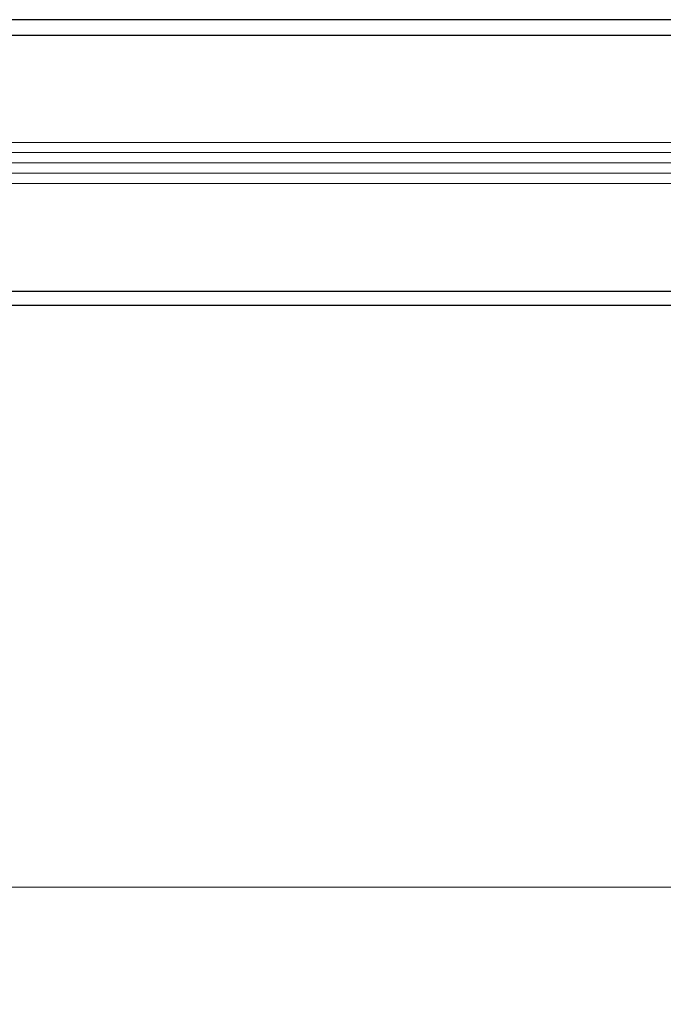
# Model space of a CAD drawing. Extents: x 0 to 60, y -1.5 to 81.5.
# Drawn here: x 44.3 to 48.3, y 9.2 to 15.2 of the extents above; entities that cross this region are included whole.
import ezdxf

# ---------------------------------------------------------------- set-up
doc = ezdxf.new("R2010")
doc.units = 0
doc.header["$MEASUREMENT"] = 0
doc.header["$PDMODE"] = 2
doc.layers.get('Defpoints').update_dxf_attribs({"linetype": 'CONTINUOUS'})
for name, color, linetype, lineweight in [('Dimension', 2, 'CONTINUOUS', 15), ('GLASS', 121, 'CONTINUOUS', 5), ('Object', 7, 'CONTINUOUS', 30)]:
    doc.layers.add(name, color=color, linetype=linetype, lineweight=lineweight)
doc.styles.get("Standard").update_dxf_attribs({"font": 'arial.ttf'})
doc.dimstyles.new('Nabco Dimension Arch Style - Autocad', dxfattribs={"dimscale": 6, "dimtxt": 0.125, "dimasz": 0.125, "dimexe": 0.04, "dimexo": 0.04, "dimgap": 0.04, "dimtad": 0, "dimdec": 4, "dimzin": 4, "dimdsep": 46, "dimlunit": 5, "dimtxsty": 'Standard', "dimcen": 0, "dimclrd": 256, "dimclre": 256, "dimclrt": 256, "dimadec": 1, "dimazin": 1, "dimtm": 1e-09, "dimtfac": 1, "dimtdec": 4, "dimtofl": 0, "dimtmove": 0, "dimatfit": 3, "dimfxl": 0, "dimfrac": 2, "dimtolj": 1, "dimtzin": 4, "dimlwd": -1, "dimlwe": -1, "dimarcsym": 0})

# ---------------------------------------------------------------- blocks, each defined once
blk = doc.blocks.new('*D19')
at = {"layer": 'Defpoints', "color": 0}
for p in [(29.6988, 14.385), (52.0425, 14.3837), (29.6988, 9.8878)]:
    blk.add_point(p, dxfattribs=at)
at = {"layer": 'Dimension'}
for p, q in [((29.6988, 14.145), (29.6988, 9.6478)), ((52.0425, 14.1437), (52.0425, 9.6478)), ((30.4488, 9.8878), (38.5782, 9.8878)), ((51.2925, 9.8878), (43.3478, 9.8878))]:
    blk.add_line(p, q, dxfattribs=at)
for points in [[(30.4488, 10.0128), (30.4488, 9.7628), (29.6988, 9.8878)], [(51.2925, 10.0128), (51.2925, 9.7628), (52.0425, 9.8878)]]:
    blk.add_solid(points, dxfattribs=at)
at = {"layer": 'Dimension', "insert": (40.963, 9.8878), "char_height": 0.48, "attachment_point": 5}
blk.add_mtext('\\A1;DOOR WIDTH', dxfattribs=at)

msp = doc.modelspace()

# ---------------------------------------------------------------- linework, layer by layer
at = {"layer": 'GLASS'}
for p, q in [((49.67322, 14.43902), (32.06783, 14.43902)), ((49.67322, 14.37628), (32.06783, 14.37628)), ((49.67322, 14.31355), (32.06783, 14.31355)), ((49.67322, 14.25081), (32.06783, 14.25081)), ((49.67322, 14.18808), (32.06622, 14.18808))]:
    msp.add_line(p, q, dxfattribs=at)
at = {"layer": 'Object'}
for p, q in [((49.91809, 15.1888), (31.8228, 15.1888)), ((49.41303, 15.0917), (32.32285, 15.0917)), ((31.8228, 13.53012), (49.9186, 13.53012)), ((49.91809, 13.44166), (31.8228, 13.44163))]:
    msp.add_line(p, q, dxfattribs=at)

# ---------------------------------------------------------------- dimensions: what is measured, and where the dimension line sits
at = {"layer": 'Dimension'}
dim = msp.add_linear_dim(base=(29.69884, 9.88778), p1=(52.04251, 14.38367), p2=(29.69884, 14.38502), angle=180, text='DOOR WIDTH', dimstyle='Nabco Dimension Arch Style - Autocad', override={"dimtxt": 0.08, "dimpost": '\\X'}, dxfattribs=at)
dim.commit()
dim.dimension.update_dxf_attribs({"geometry": '*D19', "text_midpoint": (40.96298, 9.88778), "dimtype": 160})

doc.saveas('drawing.dxf')
